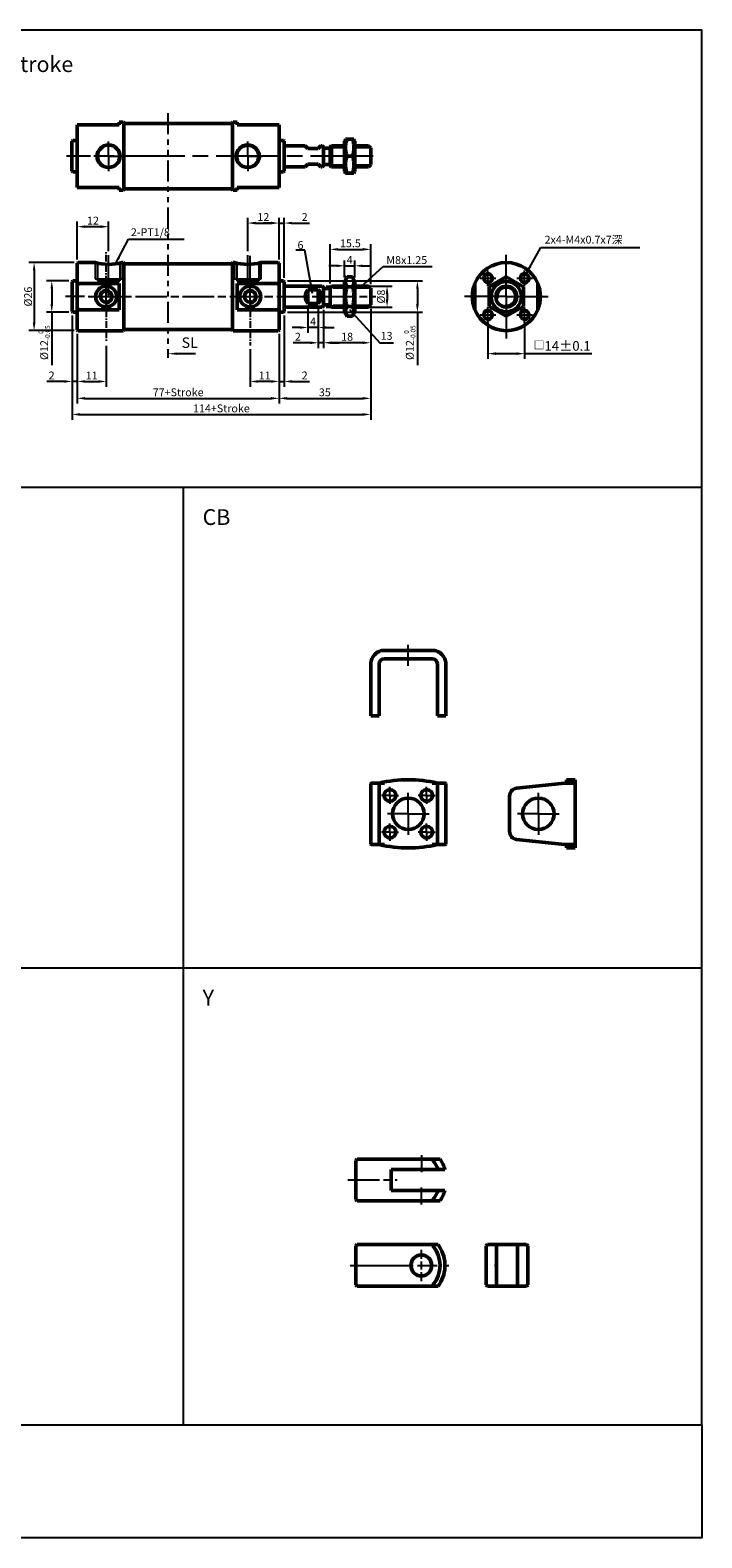
# Model space of a CAD drawing. Extents: x 125 to 719, y 1102 to 1678.
# Drawn here: x 462 to 719, y 1102 to 1678 of the extents above; entities that cross this region are included whole.
import ezdxf

# ---------------------------------------------------------------- set-up
doc = ezdxf.new("R2010")
doc.units = 0
doc.header["$LTSCALE"] = 2
for name, pattern in [('ACISOTGB', [9, 4, -1, 1, -1, 1, -1]), ('AM_ISO02W050', [7.5, 6, -1.5]), ('AM_ISO08W050', [18, 12, -1.5, 3, -1.5]), ('AM_ISO08W050x2', [9, 6, -0.75, 1.5, -0.75]), ('CENTER', [2, 1.25, -0.25, 0.25, -0.25]), ('HIDDEN', [9.525, 6.35, -3.175])]:
    doc.linetypes.add(name, pattern=pattern)
doc.layers.get('0').update_dxf_attribs({"linetype": 'CONTINUOUS'})
doc.layers.get('Defpoints').update_dxf_attribs({"linetype": 'CONTINUOUS'})
for name, color, linetype, lineweight in [('AM_0', 7, 'CONTINUOUS', 50), ('AM_4', 3, 'CONTINUOUS', 25), ('AM_5', 5, 'CONTINUOUS', 25), ('AM_7', 1, 'AM_ISO08W050', 25), ('AM_HID', 5, 'HIDDEN', 25), ('AM_VIS', 7, 'CONTINUOUS', 50)]:
    doc.layers.add(name, color=color, linetype=linetype, lineweight=lineweight)
doc.layers.add('DIM', color=5, linetype='CONTINUOUS')
doc.layers.add('LOGO', color=7, linetype='CONTINUOUS')
doc.styles.add('ACISOTS', font='isocp.shx', dxfattribs={"height": 1, "bigfont": 'chineset.shx'})
doc.styles.add('CHINESET', font='simplex.shx', dxfattribs={"bigfont": 'chineset.shx'})
doc.styles.add('DAYUS', font='simplex.shx', dxfattribs={"bigfont": 'dayus.shx'})
doc.dimstyles.get("Standard").update_dxf_attribs({"dimtxt": 3, "dimasz": 3, "dimexe": 2, "dimexo": 1.5, "dimgap": 0.8, "dimtad": 3, "dimdsep": 46, "dimtxsty": 'DAYUS', "dimcen": 0, "dimclrd": 256, "dimclre": 256, "dimclrt": 256, "dimadec": 0, "dimazin": 2, "dimtp": 0.01, "dimtm": 0.01, "dimtfac": 0.6, "dimtmove": 0, "dimatfit": 3, "dimfxl": 0, "dimtolj": 1, "dimlwd": -1, "dimlwe": -1, "dimarcsym": 0})

# ---------------------------------------------------------------- blocks, each defined once
blk = doc.blocks.new('*D26')
at = {"layer": 'Defpoints', "color": 0}
for p in [(492.35, 1602.61), (480.41, 1588.62), (492.35, 1591.72)]:
    blk.add_point(p, dxfattribs=at)
at = {"layer": 'DIM'}
for p, q in [((480.41, 1590.12), (480.41, 1604.61)), ((483.41, 1602.61), (489.35, 1602.61)), ((492.35, 1593.22), (492.35, 1604.61))]:
    blk.add_line(p, q, dxfattribs=at)
for points in [[(483.41, 1603.11), (483.41, 1602.11), (480.41, 1602.61)], [(489.35, 1603.11), (489.35, 1602.11), (492.35, 1602.61)]]:
    blk.add_solid(points, dxfattribs=at)
at = {"layer": 'DIM', "insert": (486.38, 1604.91), "char_height": 3, "attachment_point": 5, "style": 'DAYUS'}
blk.add_mtext('\\A1;12', dxfattribs=at)
blk = doc.blocks.new('*D27')
at = {"layer": 'Defpoints', "color": 0}
for p in [(557.41, 1603.98), (545.47, 1591.72), (557.41, 1588.62)]:
    blk.add_point(p, dxfattribs=at)
at = {"layer": 'DIM'}
for p, q in [((545.47, 1593.22), (545.47, 1605.98)), ((557.41, 1590.12), (557.41, 1605.98)), ((548.47, 1603.98), (554.41, 1603.98))]:
    blk.add_line(p, q, dxfattribs=at)
for points in [[(548.47, 1604.48), (548.47, 1603.48), (545.47, 1603.98)], [(554.41, 1604.48), (554.41, 1603.48), (557.41, 1603.98)]]:
    blk.add_solid(points, dxfattribs=at)
at = {"layer": 'DIM', "insert": (551.44, 1606.28), "char_height": 3, "attachment_point": 5, "style": 'DAYUS'}
blk.add_mtext('\\A1;12', dxfattribs=at)
blk = doc.blocks.new('*D28')
at = {"layer": 'Defpoints', "color": 0}
for p in [(480.41, 1563.22), (491.41, 1558.62), (491.41, 1543.53)]:
    blk.add_point(p, dxfattribs=at)
at = {"layer": 'DIM'}
for p, q in [((480.41, 1561.72), (480.41, 1541.53)), ((491.41, 1557.12), (491.41, 1541.53)), ((483.41, 1543.53), (488.41, 1543.53))]:
    blk.add_line(p, q, dxfattribs=at)
for points in [[(483.41, 1544.03), (483.41, 1543.03), (480.41, 1543.53)], [(488.41, 1544.03), (488.41, 1543.03), (491.41, 1543.53)]]:
    blk.add_solid(points, dxfattribs=at)
at = {"layer": 'DIM', "insert": (485.91, 1545.83), "char_height": 3, "attachment_point": 5, "style": 'DAYUS'}
blk.add_mtext('\\A1;11', dxfattribs=at)
blk = doc.blocks.new('*D29')
at = {"layer": 'Defpoints', "color": 0}
for p in [(557.41, 1563.22), (546.41, 1557.31), (546.41, 1543.53)]:
    blk.add_point(p, dxfattribs=at)
at = {"layer": 'DIM'}
for p, q in [((557.41, 1561.72), (557.41, 1541.53)), ((546.41, 1555.81), (546.41, 1541.53)), ((554.41, 1543.53), (549.41, 1543.53))]:
    blk.add_line(p, q, dxfattribs=at)
for points in [[(549.41, 1544.03), (549.41, 1543.03), (546.41, 1543.53)], [(554.41, 1544.03), (554.41, 1543.03), (557.41, 1543.53)]]:
    blk.add_solid(points, dxfattribs=at)
at = {"layer": 'DIM', "insert": (551.91, 1545.83), "char_height": 3, "attachment_point": 5, "style": 'DAYUS'}
blk.add_mtext('\\A1;11', dxfattribs=at)
blk = doc.blocks.new('*D30')
at = {"layer": 'Defpoints', "color": 0}
for p in [(586.41, 1587.67), (582.41, 1581.72), (586.41, 1581.72)]:
    blk.add_point(p, dxfattribs=at)
at = {"layer": 'DIM'}
for p, q in [((582.41, 1583.22), (582.41, 1589.67)), ((586.41, 1583.22), (586.41, 1589.67)), ((579.41, 1587.67), (576.41, 1587.67)), ((582.41, 1587.67), (586.41, 1587.67)), ((589.41, 1587.67), (592.41, 1587.67))]:
    blk.add_line(p, q, dxfattribs=at)
for points in [[(579.41, 1588.17), (579.41, 1587.17), (582.41, 1587.67)], [(589.41, 1588.17), (589.41, 1587.17), (586.41, 1587.67)]]:
    blk.add_solid(points, dxfattribs=at)
at = {"layer": 'DIM', "insert": (584.41, 1589.97), "char_height": 3, "attachment_point": 5, "style": 'DAYUS'}
blk.add_mtext('\\A1;4', dxfattribs=at)
blk = doc.blocks.new('*D31')
at = {"layer": 'Defpoints', "color": 0}
for p in [(559.41, 1603.99), (557.41, 1588.62), (559.41, 1581.62)]:
    blk.add_point(p, dxfattribs=at)
at = {"layer": 'DIM'}
for p, q in [((557.41, 1590.12), (557.41, 1605.99)), ((559.41, 1583.12), (559.41, 1605.99)), ((554.41, 1603.99), (551.41, 1603.99)), ((557.41, 1603.99), (559.41, 1603.99)), ((562.41, 1603.99), (569.01, 1603.99))]:
    blk.add_line(p, q, dxfattribs=at)
for points in [[(554.41, 1604.49), (554.41, 1603.49), (557.41, 1603.99)], [(562.41, 1604.49), (562.41, 1603.49), (559.41, 1603.99)]]:
    blk.add_solid(points, dxfattribs=at)
at = {"layer": 'DIM', "insert": (567.21, 1606.29), "char_height": 3, "attachment_point": 5, "style": 'DAYUS'}
blk.add_mtext('\\A1;2', dxfattribs=at)
blk = doc.blocks.new('*D32')
at = {"layer": 'Defpoints', "color": 0}
for p in [(592.41, 1593.95), (576.91, 1579.42), (592.41, 1579.12)]:
    blk.add_point(p, dxfattribs=at)
at = {"layer": 'DIM'}
for p, q in [((576.91, 1580.92), (576.91, 1595.95)), ((579.91, 1593.95), (589.41, 1593.95)), ((592.41, 1580.62), (592.41, 1595.95))]:
    blk.add_line(p, q, dxfattribs=at)
for points in [[(579.91, 1594.45), (579.91, 1593.45), (576.91, 1593.95)], [(589.41, 1594.45), (589.41, 1593.45), (592.41, 1593.95)]]:
    blk.add_solid(points, dxfattribs=at)
at = {"layer": 'DIM', "insert": (584.66, 1596.25), "char_height": 3, "attachment_point": 5, "style": 'DAYUS'}
blk.add_mtext('\\A1;15.5', dxfattribs=at)
blk = doc.blocks.new('*D33')
at = {"layer": 'Defpoints', "color": 0}
for p in [(574.41, 1572.42), (592.41, 1572.72), (574.41, 1558.3)]:
    blk.add_point(p, dxfattribs=at)
at = {"layer": 'DIM'}
for p, q in [((574.41, 1570.92), (574.41, 1556.3)), ((592.41, 1571.22), (592.41, 1556.3)), ((589.41, 1558.3), (577.41, 1558.3))]:
    blk.add_line(p, q, dxfattribs=at)
for points in [[(577.41, 1558.8), (577.41, 1557.8), (574.41, 1558.3)], [(589.41, 1558.8), (589.41, 1557.8), (592.41, 1558.3)]]:
    blk.add_solid(points, dxfattribs=at)
at = {"layer": 'DIM', "insert": (583.41, 1560.6), "char_height": 3, "attachment_point": 5, "style": 'DAYUS'}
blk.add_mtext('\\A1;18', dxfattribs=at)
blk = doc.blocks.new('*D34')
at = {"layer": 'Defpoints', "color": 0}
for p in [(568.41, 1573.27), (572.41, 1573.27), (568.41, 1564.11)]:
    blk.add_point(p, dxfattribs=at)
at = {"layer": 'DIM'}
for p, q in [((568.41, 1571.77), (568.41, 1562.11)), ((572.41, 1571.77), (572.41, 1562.11)), ((565.41, 1564.11), (562.41, 1564.11)), ((572.41, 1564.11), (568.41, 1564.11)), ((575.41, 1564.11), (578.41, 1564.11))]:
    blk.add_line(p, q, dxfattribs=at)
for points in [[(565.41, 1564.61), (565.41, 1563.61), (568.41, 1564.11)], [(575.41, 1564.61), (575.41, 1563.61), (572.41, 1564.11)]]:
    blk.add_solid(points, dxfattribs=at)
at = {"layer": 'DIM', "insert": (570.41, 1566.41), "char_height": 3, "attachment_point": 5, "style": 'DAYUS'}
blk.add_mtext('\\A1;4', dxfattribs=at)
blk = doc.blocks.new('*D35')
at = {"layer": 'Defpoints', "color": 0}
for p in [(572.41, 1573.27), (574.41, 1572.42), (572.41, 1558.3)]:
    blk.add_point(p, dxfattribs=at)
at = {"layer": 'DIM'}
for p, q in [((572.41, 1571.77), (572.41, 1556.3)), ((574.41, 1570.92), (574.41, 1556.3)), ((569.41, 1558.3), (562.81, 1558.3)), ((574.41, 1558.3), (572.41, 1558.3)), ((577.41, 1558.3), (580.41, 1558.3))]:
    blk.add_line(p, q, dxfattribs=at)
for points in [[(569.41, 1558.8), (569.41, 1557.8), (572.41, 1558.3)], [(577.41, 1558.8), (577.41, 1557.8), (574.41, 1558.3)]]:
    blk.add_solid(points, dxfattribs=at)
at = {"layer": 'DIM', "insert": (564.61, 1560.6), "char_height": 3, "attachment_point": 5, "style": 'DAYUS'}
blk.add_mtext('\\A1;2', dxfattribs=at)
blk = doc.blocks.new('*D36')
at = {"layer": 'Defpoints', "color": 0}
for p in [(592.41, 1572.72), (557.41, 1563.22), (592.41, 1537.09)]:
    blk.add_point(p, dxfattribs=at)
at = {"layer": 'DIM'}
for p, q in [((592.41, 1571.22), (592.41, 1535.09)), ((557.41, 1561.72), (557.41, 1535.09)), ((560.41, 1537.09), (589.41, 1537.09))]:
    blk.add_line(p, q, dxfattribs=at)
for points in [[(560.41, 1537.59), (560.41, 1536.59), (557.41, 1537.09)], [(589.41, 1537.59), (589.41, 1536.59), (592.41, 1537.09)]]:
    blk.add_solid(points, dxfattribs=at)
at = {"layer": 'DIM', "insert": (574.91, 1539.39), "char_height": 3, "attachment_point": 5, "style": 'DAYUS'}
blk.add_mtext('\\A1;35', dxfattribs=at)
blk = doc.blocks.new('*D37')
at = {"layer": 'Defpoints', "color": 0}
for p in [(480.41, 1563.22), (557.41, 1563.22), (557.41, 1537.09)]:
    blk.add_point(p, dxfattribs=at)
at = {"layer": 'DIM'}
for p, q in [((480.41, 1561.72), (480.41, 1535.09)), ((557.41, 1561.72), (557.41, 1535.09)), ((483.41, 1537.09), (554.41, 1537.09))]:
    blk.add_line(p, q, dxfattribs=at)
for points in [[(483.41, 1537.59), (483.41, 1536.59), (480.41, 1537.09)], [(554.41, 1537.59), (554.41, 1536.59), (557.41, 1537.09)]]:
    blk.add_solid(points, dxfattribs=at)
at = {"layer": 'DIM', "insert": (518.91, 1539.39), "char_height": 3, "attachment_point": 5, "style": 'DAYUS'}
blk.add_mtext('\\A1;77+Stroke', dxfattribs=at)
blk = doc.blocks.new('*D38')
at = {"layer": 'Defpoints', "color": 0}
for p in [(573.91, 1579.92), (573.91, 1571.92), (598.66, 1571.92)]:
    blk.add_point(p, dxfattribs=at)
at = {"layer": 'DIM'}
for p, q in [((575.41, 1579.92), (600.66, 1579.92)), ((598.66, 1576.92), (598.66, 1574.92)), ((575.41, 1571.92), (600.66, 1571.92))]:
    blk.add_line(p, q, dxfattribs=at)
for points in [[(598.16, 1576.92), (599.16, 1576.92), (598.66, 1579.92)], [(598.16, 1574.92), (599.16, 1574.92), (598.66, 1571.92)]]:
    blk.add_solid(points, dxfattribs=at)
at = {"layer": 'DIM', "insert": (596.36, 1575.92), "char_height": 3, "attachment_point": 5, "rotation": 90, "style": 'DAYUS'}
blk.add_mtext('\\A1;%%c8', dxfattribs=at)
blk = doc.blocks.new('*D39')
at = {"layer": 'Defpoints', "color": 0}
for p in [(559.11, 1581.92), (559.11, 1569.92), (610.24, 1569.92)]:
    blk.add_point(p, dxfattribs=at)
at = {"layer": 'DIM'}
for p, q in [((560.61, 1581.92), (612.24, 1581.92)), ((610.24, 1578.92), (610.24, 1572.92)), ((560.61, 1569.92), (612.24, 1569.92)), ((610.24, 1569.92), (610.24, 1549.74))]:
    blk.add_line(p, q, dxfattribs=at)
for points in [[(609.74, 1578.92), (610.74, 1578.92), (610.24, 1581.92)], [(609.74, 1572.92), (610.74, 1572.92), (610.24, 1569.92)]]:
    blk.add_solid(points, dxfattribs=at)
at = {"layer": 'DIM', "insert": (607.34, 1558.33), "char_height": 3, "attachment_point": 5, "rotation": 90, "style": 'DAYUS'}
blk.add_mtext('\\A1;%%c12{\\H1.800000;\\S 0^ -0.05;}', dxfattribs=at)
blk = doc.blocks.new('*D40')
at = {"layer": 'Defpoints', "color": 0}
for p in [(637.19, 1567.52), (651.19, 1567.52), (651.19, 1554.15)]:
    blk.add_point(p, dxfattribs=at)
at = {"layer": 'DIM'}
for p, q in [((637.19, 1566.02), (637.19, 1552.15)), ((651.19, 1566.02), (651.19, 1552.15)), ((640.19, 1554.15), (648.19, 1554.15)), ((651.19, 1554.15), (676.86, 1554.15))]:
    blk.add_line(p, q, dxfattribs=at)
for points in [[(640.19, 1554.65), (640.19, 1553.65), (637.19, 1554.15)], [(648.19, 1554.65), (648.19, 1553.65), (651.19, 1554.15)]]:
    blk.add_solid(points, dxfattribs=at)
at = {"layer": 'DIM', "insert": (665.52, 1557.09), "char_height": 3, "attachment_point": 5, "style": 'DAYUS'}
blk.add_mtext('\\A1;{\\f標楷體|b0|i0|c136|p64;□\\Fsimplex.shx,dayus.shx;\\H1.231x;14%%p0.1}', dxfattribs=at)
blk = doc.blocks.new('*D41')
at = {"layer": 'Defpoints', "color": 0}
for p in [(478.71, 1581.92), (470.67, 1569.92), (478.71, 1569.92)]:
    blk.add_point(p, dxfattribs=at)
at = {"layer": 'DIM'}
for p, q in [((477.21, 1581.92), (468.67, 1581.92)), ((470.67, 1578.92), (470.67, 1572.92)), ((477.21, 1569.92), (468.67, 1569.92)), ((470.67, 1569.92), (470.67, 1549.74))]:
    blk.add_line(p, q, dxfattribs=at)
for points in [[(470.17, 1578.92), (471.17, 1578.92), (470.67, 1581.92)], [(470.17, 1572.92), (471.17, 1572.92), (470.67, 1569.92)]]:
    blk.add_solid(points, dxfattribs=at)
at = {"layer": 'DIM', "insert": (467.77, 1558.33), "char_height": 3, "attachment_point": 5, "rotation": 90, "style": 'DAYUS'}
blk.add_mtext('\\A1;%%c12{\\H1.800000;\\S 0^ -0.05;}', dxfattribs=at)
blk = doc.blocks.new('*D42')
at = {"layer": 'Defpoints', "color": 0}
for p in [(480.71, 1588.92), (463.93, 1562.92), (480.71, 1562.92)]:
    blk.add_point(p, dxfattribs=at)
at = {"layer": 'DIM'}
for p, q in [((479.21, 1588.92), (461.93, 1588.92)), ((463.93, 1585.92), (463.93, 1565.92)), ((479.21, 1562.92), (461.93, 1562.92))]:
    blk.add_line(p, q, dxfattribs=at)
for points in [[(463.43, 1585.92), (464.43, 1585.92), (463.93, 1588.92)], [(463.43, 1565.92), (464.43, 1565.92), (463.93, 1562.92)]]:
    blk.add_solid(points, dxfattribs=at)
at = {"layer": 'DIM', "insert": (461.63, 1575.92), "char_height": 3, "attachment_point": 5, "rotation": 90, "style": 'DAYUS'}
blk.add_mtext('\\A1;%%c26', dxfattribs=at)
blk = doc.blocks.new('*D43')
at = {"layer": 'Defpoints', "color": 0}
for p in [(478.41, 1570.22), (480.41, 1563.22), (478.41, 1543.53)]:
    blk.add_point(p, dxfattribs=at)
at = {"layer": 'DIM'}
for p, q in [((478.41, 1568.72), (478.41, 1541.53)), ((480.41, 1561.72), (480.41, 1541.53)), ((475.41, 1543.53), (468.81, 1543.53)), ((480.41, 1543.53), (478.41, 1543.53)), ((483.41, 1543.53), (486.41, 1543.53))]:
    blk.add_line(p, q, dxfattribs=at)
for points in [[(475.41, 1544.03), (475.41, 1543.03), (478.41, 1543.53)], [(483.41, 1544.03), (483.41, 1543.03), (480.41, 1543.53)]]:
    blk.add_solid(points, dxfattribs=at)
at = {"layer": 'DIM', "insert": (470.61, 1545.83), "char_height": 3, "attachment_point": 5, "style": 'DAYUS'}
blk.add_mtext('\\A1;2', dxfattribs=at)
blk = doc.blocks.new('*D44')
at = {"layer": 'Defpoints', "color": 0}
for p in [(559.41, 1570.22), (557.41, 1563.22), (559.41, 1543.53)]:
    blk.add_point(p, dxfattribs=at)
at = {"layer": 'DIM'}
for p, q in [((559.41, 1568.72), (559.41, 1541.53)), ((557.41, 1561.72), (557.41, 1541.53)), ((554.41, 1543.53), (551.41, 1543.53)), ((557.41, 1543.53), (559.41, 1543.53)), ((562.41, 1543.53), (569.01, 1543.53))]:
    blk.add_line(p, q, dxfattribs=at)
for points in [[(554.41, 1544.03), (554.41, 1543.03), (557.41, 1543.53)], [(562.41, 1544.03), (562.41, 1543.03), (559.41, 1543.53)]]:
    blk.add_solid(points, dxfattribs=at)
at = {"layer": 'DIM', "insert": (567.21, 1545.83), "char_height": 3, "attachment_point": 5, "style": 'DAYUS'}
blk.add_mtext('\\A1;2', dxfattribs=at)
blk = doc.blocks.new('*D45')
at = {"layer": 'Defpoints', "color": 0}
for p in [(592.41, 1572.72), (478.41, 1570.22), (592.41, 1530.95)]:
    blk.add_point(p, dxfattribs=at)
at = {"layer": 'DIM'}
for p, q in [((592.41, 1571.22), (592.41, 1528.95)), ((478.41, 1568.72), (478.41, 1528.95)), ((481.41, 1530.95), (589.41, 1530.95))]:
    blk.add_line(p, q, dxfattribs=at)
for points in [[(481.41, 1531.45), (481.41, 1530.45), (478.41, 1530.95)], [(589.41, 1531.45), (589.41, 1530.45), (592.41, 1530.95)]]:
    blk.add_solid(points, dxfattribs=at)
at = {"layer": 'DIM', "insert": (535.41, 1533.25), "char_height": 3, "attachment_point": 5, "style": 'DAYUS'}
blk.add_mtext('\\A1;114+Stroke', dxfattribs=at)

msp = doc.modelspace()

# ---------------------------------------------------------------- linework, layer by layer
for centre in [(492.352, 1629.493), (545.472, 1629.493)]:
    msp.add_circle(centre, 4.668)
at = {"layer": 'AM_0'}
for centre in [(637.186, 1582.915), (651.186, 1582.915), (637.186, 1568.915), (651.186, 1568.915)]:
    msp.add_circle(centre, 1.621, dxfattribs=at)
at = {"layer": 'AM_4'}
for p, q in [((577.412, 1632.803), (582.412, 1632.803)), ((586.412, 1632.803), (592.302, 1632.803)), ((577.412, 1626.184), (582.412, 1626.184)), ((586.412, 1626.184), (592.302, 1626.184)), ((577.412, 1579.901), (578.088, 1579.225)), ((578.088, 1579.225), (582.412, 1579.225)), ((586.412, 1579.225), (591.612, 1579.225)), ((577.412, 1571.929), (578.088, 1572.606)), ((578.088, 1572.606), (582.412, 1572.606)), ((586.412, 1572.606), (591.612, 1572.606))]:
    msp.add_line(p, q, dxfattribs=at)
at = {"layer": 'AM_4', "linetype": 'AM_ISO02W050'}
for p, q in [((487.202, 1588.165), (487.202, 1582.665)), ((497.502, 1588.165), (497.502, 1582.665)), ((540.372, 1588.115), (540.372, 1582.715)), ((487.202, 1582.665), (497.502, 1582.665)), ((540.372, 1582.715), (550.572, 1582.715))]:
    msp.add_line(p, q, dxfattribs=at)
at = {"layer": 'AM_4'}
for centre, radius, end in [((637.186, 1582.915), 2, 170), ((651.186, 1582.915), 2, 170), ((491.412, 1575.915), 2.62, 190), ((546.412, 1575.915), 2.62, 190), ((644.186, 1575.915), 3.323, 190), ((637.186, 1568.915), 2, 170), ((651.186, 1568.915), 2, 170)]:
    msp.add_arc(centre, radius, 260, end, dxfattribs=at)
at = {"layer": 'AM_5', "color": 5}
for p, q in [((522.003, 1554.134), (518.412, 1554.134)), ((525.54, 1554.134), (522.003, 1554.134))]:
    msp.add_line(p, q, dxfattribs=at)
at = {"layer": 'AM_5', "color": 5, "lineweight": 35}
msp.add_trace([(518.412, 1554.595), (518.412, 1553.673), (514.912, 1554.134)], dxfattribs=at)
at = {"layer": 'AM_7', "color": 2, "linetype": 'ACISOTGB'}
msp.add_line((514.912, 1645.898), (514.912, 1552.507), dxfattribs=at)
at = {"layer": 'AM_7'}
for p, q in [((492.352, 1629.493), (492.352, 1635.161)), ((545.472, 1629.493), (545.472, 1635.161)), ((593.412, 1629.493), (476.321, 1629.493)), ((492.352, 1629.493), (486.684, 1629.493)), ((492.352, 1629.493), (492.352, 1623.825)), ((492.352, 1629.493), (498.019, 1629.493)), ((545.472, 1629.493), (539.804, 1629.493)), ((545.472, 1629.493), (545.472, 1623.825)), ((545.472, 1629.493), (551.139, 1629.493)), ((492.352, 1575.713), (492.352, 1591.715)), ((545.472, 1579.115), (545.472, 1591.715)), ((546.412, 1574.515), (546.412, 1591.51)), ((644.186, 1575.915), (644.186, 1591.915)), ((491.412, 1574.515), (491.412, 1577.315)), ((483.212, 1575.915), (475.912, 1575.915)), ((484.612, 1575.915), (486.012, 1575.915)), ((490.012, 1575.915), (492.812, 1575.915)), ((496.812, 1575.915), (498.212, 1575.915)), ((539.612, 1575.915), (541.012, 1575.915)), ((545.012, 1575.915), (547.812, 1575.915)), ((551.812, 1575.915), (553.212, 1575.915)), ((644.186, 1575.915), (628.186, 1575.915)), ((644.186, 1575.915), (660.186, 1575.915)), ((644.186, 1575.915), (644.186, 1559.915)), ((611.749, 1248.201), (611.749, 1241.71)), ((611.749, 1229.395), (611.749, 1235.886)), ((611.749, 1208.656), (611.749, 1212.156)), ((584.578, 1206.156), (622.256, 1206.156)), ((610.249, 1206.156), (613.249, 1206.156)), ((611.749, 1204.656), (611.749, 1207.656)), ((611.749, 1200.156), (611.749, 1203.656)), ((614.249, 1206.156), (617.749, 1206.156))]:
    msp.add_line(p, q, dxfattribs=at)
at = {"layer": 'AM_7', "linetype": 'AM_ISO08W050x2'}
for p, q in [((634.186, 1582.915), (640.186, 1582.915)), ((637.186, 1579.915), (637.186, 1585.915)), ((648.186, 1582.915), (654.186, 1582.915)), ((651.186, 1579.915), (651.186, 1585.915)), ((484.609, 1575.915), (594.412, 1575.915)), ((637.186, 1565.915), (637.186, 1571.915)), ((651.186, 1565.915), (651.186, 1571.915)), ((634.186, 1568.915), (640.186, 1568.915)), ((648.186, 1568.915), (654.186, 1568.915)), ((606.777, 1434.984), (606.777, 1442.984)), ((599.777, 1385.526), (599.777, 1388.776)), ((613.777, 1385.526), (613.777, 1388.776)), ((599.777, 1385.526), (596.527, 1385.526)), ((599.777, 1385.526), (603.027, 1385.526)), ((599.777, 1385.526), (599.777, 1382.276)), ((606.777, 1378.526), (606.777, 1386.526)), ((613.777, 1385.526), (610.527, 1385.526)), ((613.777, 1385.526), (617.027, 1385.526)), ((613.777, 1385.526), (613.777, 1382.276)), ((656.415, 1378.526), (656.415, 1386.526)), ((606.777, 1378.526), (598.777, 1378.526)), ((606.777, 1378.526), (614.777, 1378.526)), ((606.777, 1378.526), (606.777, 1370.526)), ((656.415, 1378.526), (648.415, 1378.526)), ((656.415, 1378.526), (664.415, 1378.526)), ((656.415, 1378.526), (656.415, 1370.526)), ((599.777, 1371.526), (596.527, 1371.526)), ((599.777, 1371.526), (599.777, 1374.776)), ((599.777, 1371.526), (603.027, 1371.526)), ((599.777, 1371.526), (599.777, 1368.276)), ((613.777, 1371.526), (610.527, 1371.526)), ((613.777, 1371.526), (613.777, 1374.776)), ((613.777, 1371.526), (617.027, 1371.526)), ((613.777, 1371.526), (613.777, 1368.276)), ((583.749, 1238.798), (602.54, 1238.798))]:
    msp.add_line(p, q, dxfattribs=at)
at = {"layer": 'AM_HID'}
for p, q in [((488.102, 1588.165), (487.352, 1588.915)), ((496.602, 1588.165), (488.102, 1588.165)), ((488.102, 1588.165), (488.102, 1581.915)), ((496.602, 1588.165), (497.352, 1588.915)), ((496.602, 1588.165), (496.602, 1581.915)), ((541.272, 1588.115), (540.472, 1588.915)), ((541.272, 1588.115), (541.272, 1581.915)), ((549.672, 1588.115), (541.272, 1588.115)), ((549.672, 1588.115), (550.472, 1588.915)), ((549.672, 1588.115), (549.672, 1581.915)), ((488.102, 1581.915), (496.602, 1581.915)), ((541.272, 1581.915), (549.672, 1581.915))]:
    msp.add_line(p, q, dxfattribs=at)
at = {"layer": 'AM_VIS'}
for p, q in [((480.712, 1641.493), (480.412, 1641.493)), ((480.412, 1617.493), (480.412, 1641.493)), ((496.412, 1641.493), (480.712, 1641.493)), ((496.412, 1642.493), (497.912, 1642.493)), ((496.412, 1641.493), (496.412, 1642.493)), ((498.212, 1642.193), (497.912, 1642.493)), ((498.212, 1642.193), (498.212, 1616.793)), ((498.212, 1641.693), (498.512, 1641.993)), ((539.312, 1641.993), (498.512, 1641.993)), ((539.612, 1641.693), (539.312, 1641.993)), ((539.612, 1642.193), (539.912, 1642.493)), ((539.612, 1616.793), (539.612, 1642.193)), ((541.412, 1642.493), (539.912, 1642.493)), ((541.412, 1642.493), (541.412, 1641.493)), ((557.112, 1641.493), (541.412, 1641.493)), ((557.412, 1641.493), (557.112, 1641.493)), ((557.412, 1641.493), (557.412, 1617.493)), ((478.382, 1635.193), (478.682, 1635.493)), ((478.382, 1623.793), (478.382, 1635.193)), ((480.412, 1635.493), (478.682, 1635.493)), ((559.142, 1635.493), (557.412, 1635.493)), ((559.442, 1635.193), (559.142, 1635.493)), ((559.442, 1635.193), (559.442, 1623.793)), ((582.412, 1635.293), (582.817, 1635.995)), ((582.412, 1623.693), (582.412, 1635.293)), ((583.397, 1635.995), (582.817, 1635.995)), ((585.426, 1635.995), (583.397, 1635.995)), ((586.006, 1635.995), (585.426, 1635.995)), ((586.412, 1635.293), (586.006, 1635.995)), ((586.412, 1623.693), (586.412, 1635.293)), ((567.412, 1633.493), (559.442, 1633.493)), ((567.412, 1633.493), (568.412, 1632.493)), ((572.412, 1632.493), (568.412, 1632.493)), ((572.412, 1632.493), (573.412, 1633.493)), ((573.912, 1633.493), (573.412, 1633.493)), ((574.412, 1632.993), (573.912, 1633.493)), ((574.412, 1632.993), (574.412, 1625.993)), ((574.412, 1632.593), (576.912, 1632.593)), ((576.912, 1632.993), (577.412, 1633.493)), ((576.912, 1625.993), (576.912, 1632.993)), ((582.412, 1633.493), (577.412, 1633.493)), ((577.412, 1633.493), (577.412, 1625.493)), ((585.426, 1629.493), (583.397, 1629.493)), ((591.612, 1633.493), (586.412, 1633.493)), ((592.412, 1632.693), (591.612, 1633.493)), ((592.412, 1632.693), (592.412, 1626.293)), ((478.382, 1623.793), (478.682, 1623.493)), ((480.412, 1623.493), (478.682, 1623.493)), ((559.142, 1623.493), (557.412, 1623.493)), ((559.442, 1623.793), (559.142, 1623.493)), ((567.412, 1625.493), (559.442, 1625.493)), ((568.412, 1626.493), (567.412, 1625.493)), ((568.412, 1626.493), (572.412, 1626.493)), ((573.412, 1625.493), (572.412, 1626.493)), ((573.912, 1625.493), (573.412, 1625.493)), ((574.412, 1625.993), (573.912, 1625.493)), ((574.412, 1626.393), (576.912, 1626.393)), ((576.912, 1625.993), (577.412, 1625.493)), ((582.412, 1625.493), (577.412, 1625.493)), ((582.412, 1623.693), (582.817, 1622.992)), ((583.397, 1622.992), (582.817, 1622.992)), ((585.426, 1622.992), (583.397, 1622.992)), ((586.006, 1622.992), (585.426, 1622.992)), ((586.412, 1623.693), (586.006, 1622.992)), ((591.612, 1625.493), (586.412, 1625.493)), ((592.412, 1626.293), (591.612, 1625.493)), ((480.712, 1617.493), (480.412, 1617.493)), ((480.712, 1617.493), (496.412, 1617.493)), ((496.412, 1616.493), (496.412, 1617.493)), ((498.212, 1617.293), (498.512, 1616.993)), ((539.312, 1616.993), (498.512, 1616.993)), ((539.612, 1617.293), (539.312, 1616.993)), ((541.412, 1617.493), (557.112, 1617.493)), ((541.412, 1617.493), (541.412, 1616.493)), ((557.412, 1617.493), (557.112, 1617.493)), ((496.412, 1616.493), (497.912, 1616.493)), ((498.212, 1616.793), (497.912, 1616.493)), ((539.612, 1616.793), (539.912, 1616.493)), ((541.412, 1616.493), (539.912, 1616.493)), ((480.412, 1588.615), (480.712, 1588.915)), ((480.412, 1580.073), (480.412, 1588.615)), ((480.712, 1588.915), (483.412, 1588.915)), ((485.412, 1588.915), (487.352, 1588.915)), ((497.352, 1588.915), (497.912, 1588.915)), ((498.212, 1588.615), (497.912, 1588.915)), ((498.212, 1588.615), (498.212, 1575.915)), ((498.212, 1588.115), (498.512, 1588.415)), ((539.312, 1588.415), (498.512, 1588.415)), ((539.612, 1588.115), (539.312, 1588.415)), ((539.612, 1588.615), (539.912, 1588.915)), ((539.612, 1575.915), (539.612, 1588.615)), ((540.472, 1588.915), (539.912, 1588.915)), ((552.412, 1588.915), (550.472, 1588.915)), ((557.112, 1588.915), (554.412, 1588.915)), ((557.412, 1588.615), (557.112, 1588.915)), ((557.412, 1588.615), (557.412, 1580.073)), ((582.412, 1581.715), (583.397, 1583.423)), ((585.426, 1583.423), (583.397, 1583.423)), ((586.412, 1581.715), (585.426, 1583.423)), ((637.685, 1579.669), (644.186, 1583.423)), ((644.186, 1583.423), (650.688, 1579.669)), ((478.412, 1581.615), (478.712, 1581.915)), ((478.412, 1575.915), (478.412, 1581.615)), ((480.412, 1581.915), (478.712, 1581.915)), ((480.412, 1571.757), (480.412, 1580.073)), ((480.712, 1580.915), (496.412, 1580.915)), ((496.412, 1570.915), (496.412, 1580.915)), ((541.412, 1580.915), (557.112, 1580.915)), ((541.412, 1580.915), (541.412, 1570.915)), ((559.112, 1581.915), (557.412, 1581.915)), ((557.412, 1580.073), (557.412, 1571.757)), ((559.412, 1581.615), (559.112, 1581.915)), ((559.412, 1581.615), (559.412, 1575.915)), ((573.912, 1579.915), (559.412, 1579.915)), ((568.412, 1578.561), (572.412, 1578.561)), ((568.412, 1578.561), (568.412, 1573.269)), ((572.412, 1578.561), (572.412, 1573.269)), ((574.412, 1579.415), (573.912, 1579.915)), ((574.412, 1579.415), (574.412, 1572.415)), ((574.412, 1579.015), (576.912, 1579.015)), ((576.912, 1579.415), (577.412, 1579.915)), ((576.912, 1572.415), (576.912, 1579.415)), ((582.412, 1579.915), (577.412, 1579.915)), ((582.412, 1570.115), (582.412, 1581.715)), ((585.426, 1579.669), (583.397, 1579.669)), ((586.412, 1570.115), (586.412, 1581.715)), ((591.612, 1579.915), (586.412, 1579.915)), ((592.412, 1579.115), (591.612, 1579.915)), ((592.412, 1579.115), (592.412, 1572.715)), ((632.186, 1580.915), (632.186, 1580.073)), ((632.186, 1580.073), (632.186, 1571.757)), ((637.685, 1579.669), (637.685, 1572.161)), ((650.688, 1579.669), (650.688, 1572.161)), ((656.186, 1580.915), (656.186, 1580.073)), ((656.186, 1571.757), (656.186, 1580.073)), ((478.412, 1570.215), (478.412, 1575.915)), ((480.412, 1563.215), (480.412, 1571.757)), ((496.412, 1570.915), (480.712, 1570.915)), ((498.212, 1575.915), (498.212, 1563.215)), ((539.612, 1563.215), (539.612, 1575.915)), ((557.112, 1570.915), (541.412, 1570.915)), ((557.412, 1571.757), (557.412, 1563.215)), ((559.412, 1575.915), (559.412, 1570.215)), ((573.912, 1571.915), (559.412, 1571.915)), ((572.412, 1573.269), (568.412, 1573.269)), ((574.412, 1572.415), (573.912, 1571.915)), ((574.412, 1572.815), (576.912, 1572.815)), ((576.912, 1572.415), (577.412, 1571.915)), ((582.412, 1571.915), (577.412, 1571.915)), ((585.426, 1572.161), (583.397, 1572.161)), ((591.612, 1571.915), (586.412, 1571.915)), ((592.412, 1572.715), (591.612, 1571.915)), ((632.186, 1571.757), (632.186, 1570.915)), ((637.685, 1572.161), (644.186, 1568.408)), ((644.186, 1568.408), (650.688, 1572.161)), ((656.186, 1571.757), (656.186, 1570.915)), ((478.412, 1570.215), (478.712, 1569.915)), ((480.412, 1569.915), (478.712, 1569.915)), ((559.112, 1569.915), (557.412, 1569.915)), ((559.412, 1570.215), (559.112, 1569.915)), ((582.412, 1570.115), (583.397, 1568.408)), ((585.426, 1568.408), (583.397, 1568.408)), ((586.412, 1570.115), (585.426, 1568.408)), ((480.412, 1563.215), (480.712, 1562.915)), ((480.712, 1562.915), (497.912, 1562.915)), ((498.212, 1563.215), (497.912, 1562.915)), ((498.212, 1563.715), (498.512, 1563.415)), ((539.312, 1563.415), (498.512, 1563.415)), ((539.612, 1563.715), (539.312, 1563.415)), ((539.612, 1563.215), (539.912, 1562.915)), ((557.112, 1562.915), (539.912, 1562.915)), ((557.412, 1563.215), (557.112, 1562.915)), ((615.877, 1440.914), (597.677, 1440.914)), ((592.477, 1418.6), (592.477, 1435.714)), ((595.677, 1435.714), (595.677, 1418.6)), ((597.677, 1437.714), (615.877, 1437.714)), ((617.877, 1418.6), (617.877, 1435.714)), ((621.077, 1435.714), (621.077, 1418.6)), ((592.477, 1415.914), (592.477, 1418.6)), ((592.477, 1415.914), (595.677, 1415.914)), ((595.677, 1418.6), (595.677, 1415.914)), ((617.877, 1415.914), (617.877, 1418.6)), ((617.877, 1415.914), (621.077, 1415.914)), ((621.077, 1418.6), (621.077, 1415.914)), ((592.477, 1388.27), (592.477, 1390.069)), ((592.477, 1385.286), (592.477, 1388.27)), ((592.877, 1390.279), (595.677, 1390.279)), ((595.677, 1390.279), (597.677, 1390.279)), ((595.677, 1390.069), (595.677, 1388.27)), ((595.677, 1388.27), (595.677, 1385.286)), ((615.877, 1390.279), (617.877, 1390.279)), ((617.877, 1390.279), (620.677, 1390.279)), ((617.877, 1388.27), (617.877, 1390.069)), ((617.877, 1385.286), (617.877, 1388.27)), ((621.077, 1390.069), (621.077, 1388.27)), ((621.077, 1388.27), (621.077, 1385.286)), ((648.102, 1388.27), (665.215, 1390.069)), ((667.215, 1390.279), (665.215, 1390.069)), ((670.415, 1391.526), (667.215, 1391.526)), ((667.215, 1390.279), (667.215, 1391.526)), ((670.015, 1390.279), (667.215, 1390.279)), ((670.415, 1391.526), (670.415, 1390.691)), ((670.415, 1390.691), (670.415, 1386.334)), ((592.477, 1371.767), (592.477, 1385.286)), ((595.677, 1385.286), (595.677, 1371.767)), ((617.877, 1371.767), (617.877, 1385.286)), ((621.077, 1385.286), (621.077, 1371.767)), ((645.415, 1371.767), (645.415, 1385.286)), ((670.415, 1384.719), (670.415, 1386.334)), ((670.415, 1384.719), (670.415, 1372.334)), ((592.477, 1368.783), (592.477, 1371.767)), ((595.677, 1371.767), (595.677, 1368.783)), ((617.877, 1368.783), (617.877, 1371.767)), ((621.077, 1371.767), (621.077, 1368.783)), ((670.415, 1370.719), (670.415, 1372.334)), ((670.415, 1370.719), (670.415, 1366.362)), ((592.477, 1366.984), (592.477, 1368.783)), ((595.677, 1366.774), (592.877, 1366.774)), ((595.677, 1368.783), (595.677, 1366.984)), ((597.677, 1366.774), (595.677, 1366.774)), ((617.877, 1366.774), (615.877, 1366.774)), ((617.877, 1366.984), (617.877, 1368.783)), ((620.677, 1366.774), (617.877, 1366.774)), ((621.077, 1368.783), (621.077, 1366.984)), ((665.215, 1366.984), (648.102, 1368.783)), ((665.215, 1366.984), (667.215, 1366.774)), ((667.215, 1365.526), (667.215, 1366.774)), ((667.215, 1366.774), (670.015, 1366.774)), ((670.415, 1365.526), (667.215, 1365.526)), ((670.415, 1366.362), (670.415, 1365.526)), ((587.249, 1246.738), (586.749, 1246.238)), ((586.749, 1246.238), (586.749, 1231.358)), ((616.158, 1246.738), (587.249, 1246.738)), ((618.88, 1246.738), (616.158, 1246.738)), ((600.249, 1242.798), (618.164, 1242.798)), ((600.249, 1234.798), (600.249, 1242.798)), ((618.164, 1242.798), (620.749, 1242.798)), ((620.749, 1242.798), (620.749, 1242.853)), ((618.164, 1234.798), (600.249, 1234.798)), ((620.749, 1234.798), (618.164, 1234.798)), ((620.749, 1234.744), (620.749, 1234.798)), ((586.749, 1231.358), (587.249, 1230.858)), ((587.249, 1230.858), (616.158, 1230.858)), ((616.158, 1230.858), (618.88, 1230.858)), ((586.749, 1213.596), (587.249, 1214.096)), ((586.749, 1213.596), (586.749, 1198.716)), ((616.158, 1214.096), (587.249, 1214.096)), ((618.164, 1214.096), (616.158, 1214.096)), ((636.974, 1214.096), (636.474, 1213.596)), ((636.474, 1213.596), (636.474, 1198.716)), ((640.414, 1214.096), (636.974, 1214.096)), ((640.414, 1214.096), (648.414, 1214.096)), ((640.414, 1206.819), (640.414, 1214.096)), ((648.414, 1214.096), (648.414, 1206.819)), ((651.854, 1214.096), (648.414, 1214.096)), ((652.354, 1213.596), (651.854, 1214.096)), ((652.354, 1198.716), (652.354, 1213.596)), ((620.749, 1205.492), (620.749, 1206.819)), ((640.414, 1205.492), (640.414, 1206.819)), ((640.414, 1198.216), (640.414, 1205.492)), ((648.414, 1206.819), (648.414, 1205.492)), ((648.414, 1205.492), (648.414, 1198.216)), ((586.749, 1198.716), (587.249, 1198.216)), ((587.249, 1198.216), (616.158, 1198.216)), ((616.158, 1198.216), (618.164, 1198.216)), ((636.474, 1198.716), (636.974, 1198.216)), ((636.974, 1198.216), (640.414, 1198.216)), ((648.414, 1198.216), (640.414, 1198.216)), ((648.414, 1198.216), (651.854, 1198.216)), ((651.854, 1198.216), (652.354, 1198.716))]:
    msp.add_line(p, q, dxfattribs=at)
for centre, radius in [((492.352, 1629.493), 4.25), ((545.472, 1629.493), 4.2), ((491.412, 1575.915), 4), ((491.412, 1575.915), 2.167), ((546.412, 1575.915), 4), ((546.412, 1575.915), 2.167), ((644.186, 1575.915), 5.8), ((644.186, 1575.915), 4), ((599.777, 1385.526), 2.25), ((613.777, 1385.526), 2.25), ((606.777, 1378.526), 6), ((656.415, 1378.526), 6), ((599.777, 1371.526), 2.25), ((613.777, 1371.526), 2.25), ((611.749, 1206.156), 4)]:
    msp.add_circle(centre, radius, dxfattribs=at)
for centre, radius, start, end in [((484.421, 1602.038), 13.162, 265.601036, 266.210789), ((484.412, 1602.858), 13.979, 266.47177, 273.52823), ((484.402, 1602.038), 13.162, 273.789211, 274.398964), ((492.352, 1605.89), 17.692, 253.587522, 286.412478), ((545.471, 1605.875), 17.677, 253.573545, 286.426776), ((553.421, 1602.038), 13.162, 265.601036, 266.210789), ((553.412, 1602.859), 13.98, 266.472055, 273.527945), ((553.402, 1602.038), 13.162, 273.789211, 274.398964), ((644.186, 1575.915), 13, 22.619865, 157.380135), ((571.412, 1575.915), 4, 138.590378, 221.409622), ((569.412, 1575.915), 4, 318.590378, 41.409622), ((644.186, 1575.915), 13, 157.380135, 202.619865), ((644.186, 1575.915), 13, 337.380135, 22.619865), ((644.186, 1575.915), 13, 202.619865, 337.380135), ((597.677, 1435.714), 5.2, 112.619865, 157.380135), ((597.677, 1435.714), 5.2, 90, 112.619865), ((615.877, 1435.714), 5.2, 67.380136, 90), ((615.877, 1435.714), 5.2, 22.619865, 67.380135), ((597.677, 1435.714), 5.2, 157.380135, 180), ((597.677, 1435.714), 2, 90, 180), ((615.877, 1435.714), 2, 0, 90), ((615.877, 1435.714), 5.2, 0, 22.619865), ((606.777, 1341.526), 50, 77.17347, 102.82653), ((648.415, 1385.286), 3, 96, 180), ((648.415, 1371.767), 3, 180, 264), ((606.777, 1415.526), 50, 257.17347, 282.82653), ((607.349, 1238.798), 11.531, 20.297874, 40.183341), ((607.349, 1238.798), 14, 16.834981, 34.551228), ((607.349, 1238.798), 11.531, 319.816659, 339.702126), ((607.349, 1238.798), 14, 325.448772, 343.165019), ((607.349, 1206.156), 11.531, 319.816659, 40.183341), ((607.349, 1206.156), 13.416, 2.833935, 36.285746), ((607.349, 1206.156), 13.416, 323.714254, 357.166065), ((644.414, 1206.156), 4.055, 170.584257, 189.415743), ((644.414, 1206.156), 4.055, 350.584257, 9.415743)]:
    msp.add_arc(centre, radius, start, end, dxfattribs=at)
for centre, major_axis, ratio, start_param, end_param in [((597.677, 1390.069), (5.2, 0), 0.1051042, 2.7468015, 3.1415927), ((597.677, 1390.069), (-2, 0), 0.1051042, -1.5707963, 0), ((615.877, 1390.069), (2, 0), 0.1051042, 0, 1.5707963), ((615.877, 1390.069), (-5.2, 0), 0.1051042, 3.1415927, 3.5363838), ((597.677, 1366.984), (-5.2, 0), 0.1051042, 0, 0.3947911), ((597.677, 1366.984), (2, 0), 0.1051042, 3.1415927, 4.712389), ((615.877, 1366.984), (-2, 0), 0.1051042, 1.5707963, 3.1415927), ((615.877, 1366.984), (5.2, 0), 0.1051042, -0.3947911, 0), ((607.349, 1246.488), (8.816, 0), 0.7071068, -0.0401128, 0.0401128), ((607.349, 1231.108), (8.816, 0), 0.7071068, -0.0401128, 0.0401128), ((607.349, 1213.846), (8.816, 0), 0.7071068, -0.0401128, 0.0401128), ((607.349, 1198.466), (8.816, 0), 0.7071068, -0.0401128, 0.0401128)]:
    msp.add_ellipse(centre, major_axis=major_axis, ratio=ratio, start_param=start_param, end_param=end_param, dxfattribs=at)
for points, weights in [([(583.397, 1629.493), (582.314, 1632.744), (583.397, 1635.995)], [1, 1.15470053838, 1]), ([(585.426, 1635.995), (586.509, 1632.744), (585.426, 1629.493)], [1, 1.15470053838, 1]), ([(583.397, 1622.992), (582.314, 1626.243), (583.397, 1629.493)], [1, 1.15470053838, 1]), ([(585.426, 1629.493), (586.509, 1626.243), (585.426, 1622.992)], [1, 1.15470053838, 1]), ([(583.397, 1579.669), (582.314, 1581.546), (583.397, 1583.423)], [1, 1.15470053838, 1]), ([(585.426, 1583.423), (586.509, 1581.546), (585.426, 1579.669)], [1, 1.15470053838, 1]), ([(480.412, 1580.073), (480.548, 1580.489), (480.712, 1580.915)], [1, 1.00946888594, 1.01793394049]), ([(557.112, 1580.915), (557.275, 1580.489), (557.412, 1580.073)], [1.01793394049, 1.00946888594, 1]), ([(583.397, 1572.161), (582.314, 1575.915), (583.397, 1579.669)], [1, 1.15470053838, 1]), ([(585.426, 1579.669), (586.509, 1575.915), (585.426, 1572.161)], [1, 1.15470053838, 1]), ([(480.712, 1570.915), (480.548, 1571.341), (480.412, 1571.757)], [1.01793394049, 1.00946888594, 1]), ([(557.412, 1571.757), (557.275, 1571.341), (557.112, 1570.915)], [1, 1.00946888594, 1.01793394049]), ([(583.397, 1568.408), (582.314, 1570.285), (583.397, 1572.161)], [1, 1.15470053838, 1]), ([(585.426, 1572.161), (586.509, 1570.285), (585.426, 1568.408)], [1, 1.15470053838, 1])]:
    msp.add_rational_spline(points, weights, degree=2, dxfattribs=at)
for points, knots in [([(670.015, 1390.279), (670.149, 1390.352), (670.25, 1390.425), (670.384, 1390.564), (670.415, 1390.63), (670.415, 1390.691)], [21.7527362, 21.7527362, 21.7527362, 21.7527362, 22.7551803, 22.7551803, 23.7606543, 23.7606543, 23.7606543, 23.7606543]), ([(670.415, 1386.334), (670.415, 1386.212), (670.415, 1386.087), (670.414, 1385.814), (670.413, 1385.668), (670.413, 1385.385), (670.414, 1385.238), (670.415, 1384.966), (670.415, 1384.841), (670.415, 1384.719)], [6.5885863, 6.5885863, 6.5885863, 6.5885863, 6.9576382, 6.9576382, 7.3824398, 7.3824398, 7.8072414, 7.8072414, 8.1762933, 8.1762933, 8.1762933, 8.1762933]), ([(670.415, 1372.334), (670.415, 1372.212), (670.415, 1372.087), (670.414, 1371.814), (670.413, 1371.668), (670.413, 1371.385), (670.414, 1371.238), (670.415, 1370.966), (670.415, 1370.841), (670.415, 1370.719)], [6.5885863, 6.5885863, 6.5885863, 6.5885863, 6.9576382, 6.9576382, 7.3824398, 7.3824398, 7.8072414, 7.8072414, 8.1762933, 8.1762933, 8.1762933, 8.1762933]), ([(670.415, 1366.362), (670.415, 1366.423), (670.384, 1366.489), (670.25, 1366.628), (670.149, 1366.701), (670.015, 1366.774)], [7.8751048, 7.8751048, 7.8751048, 7.8751048, 8.8805789, 8.8805789, 9.883023, 9.883023, 9.883023, 9.883023])]:
    msp.add_open_spline(points, degree=3, knots=knots, dxfattribs=at)
at = {"layer": 'DIM', "color": 1, "linetype": 'CENTER'}
for p, q in [((491.412, 1577.315), (491.412, 1593.29)), ((491.412, 1574.515), (491.412, 1558.618)), ((546.412, 1574.515), (546.412, 1557.312))]:
    msp.add_line(p, q, dxfattribs=at)
at = {"layer": 'DIM', "color": 0}
for p, q in [((491.412, 1593.29), (491.412, 1593.29)), ((546.412, 1593.714), (546.412, 1593.714)), ((491.412, 1558.618), (491.412, 1558.618)), ((546.412, 1557.312), (546.412, 1557.312)), ((546.412, 1557.312), (546.412, 1557.312))]:
    msp.add_line(p, q, dxfattribs=at)
at = {"layer": 'DIM'}
msp.add_line((550.572, 1582.715), (550.572, 1588.115), dxfattribs=at)
at = {"layer": 'LOGO', "color": 4}
for p, q in [((124.835, 1503.203), (718.835, 1503.203)), ((520.835, 1503.203), (520.835, 1145.397)), ((124.835, 1319.8), (718.835, 1319.8))]:
    msp.add_line(p, q, dxfattribs=at)
for points in [[(124.835, 1145.397), (718.835, 1145.397), (718.835, 1677.606), (124.835, 1677.606)], [(124.835, 1145.397), (718.835, 1145.397), (718.835, 1102.203), (124.835, 1102.203)]]:
    msp.add_lwpolyline(points, close=True, dxfattribs=at)

# ---------------------------------------------------------------- texts
at = {"style": 'CHINESET'}
for s, p in [('Long stroke', (433.904, 1661.619)), ('CB', (528.25, 1488.772)), ('Y', (528.25, 1305.368))]:
    msp.add_text(s, height=6, dxfattribs=at).set_placement(p)
at = {"layer": 'AM_5', "color": 5, "insert": (520.227, 1555.094), "char_height": 4, "attachment_point": 7, "style": 'ACISOTS'}
msp.add_mtext('SL', dxfattribs=at)
at = {"layer": 'DIM', "style": 'CHINESET'}
for s, p in [('2-PT1/8', (500.869, 1598.99)), ('6', (564.478, 1594.104)), ('2x4-M4x0.7x7深', (658.795, 1596.148)), ('M8x1.25', (598.396, 1588.354)), ('13', (596.207, 1559.438))]:
    msp.add_text(s, height=3, dxfattribs=at).set_placement(p)

# ---------------------------------------------------------------- dimensions: what is measured, and where the dimension line sits
at = {"layer": 'DIM', "color": 0}
for base, p1, p2, text, picture, middle in [((492.352, 1602.606), (480.412, 1588.615), (492.352, 1591.715), '12', '*D26', (486.382, 1604.906)), ((557.412, 1603.98), (545.472, 1591.715), (557.412, 1588.615), '12', '*D27', (551.442, 1606.28)), ((559.412, 1603.987), (557.412, 1588.615), (559.412, 1581.615), '2', '*D31', (567.212, 1606.287)), ((557.412, 1537.09), (480.412, 1563.215), (557.412, 1563.215), '<>+Stroke', '*D37', (518.912, 1539.39))]:
    dim = msp.add_linear_dim(base=base, p1=p1, p2=p2, text=text, dimstyle='Standard', dxfattribs=at)
    dim.commit()
    dim.dimension.update_dxf_attribs({"geometry": picture, "text_midpoint": middle})
for base, p1, p2, picture, middle in [((592.412, 1593.955), (576.912, 1579.415), (592.412, 1579.115), '*D32', (584.662, 1596.255)), ((586.412, 1587.666), (582.412, 1581.715), (586.412, 1581.715), '*D30', (584.412, 1589.966)), ((592.412, 1537.09), (557.412, 1563.215), (592.412, 1572.715), '*D36', (574.912, 1539.39)), ((568.412, 1564.114), (572.412, 1573.269), (568.412, 1573.269), '*D34', (570.412, 1566.414)), ((572.412, 1558.295), (574.412, 1572.415), (572.412, 1573.269), '*D35', (564.612, 1560.595)), ((574.412, 1558.303), (592.412, 1572.715), (574.412, 1572.415), '*D33', (583.412, 1560.603)), ((491.412, 1543.53), (480.412, 1563.215), (491.412, 1558.618), '*D28', (485.912, 1545.83)), ((546.412, 1543.53), (557.412, 1563.215), (546.412, 1557.312), '*D29', (551.912, 1545.83))]:
    dim = msp.add_linear_dim(base=base, p1=p1, p2=p2, dimstyle='Standard', dxfattribs=at)
    dim.commit()
    dim.dimension.update_dxf_attribs({"geometry": picture, "text_midpoint": middle})
at = {"layer": 'DIM'}
dim = msp.add_linear_dim(base=(463.93, 1562.915), p1=(480.712, 1588.915), p2=(480.712, 1562.915), angle=90, text='%%c<>', dimstyle='Standard', dxfattribs=at)
dim.commit()
dim.dimension.update_dxf_attribs({"geometry": '*D42', "text_midpoint": (461.63, 1575.915)})
dim = msp.add_linear_dim(base=(470.67, 1569.915), p1=(478.712, 1581.915), p2=(478.712, 1569.915), angle=90, text='%%c<>', dimstyle='Standard', override={"dimgap": 0.8, "dimtol": 1, "dimlim": 0, "dimtp": 0, "dimtm": 0.05, "dimtolj": 1, "dimtzin": 8}, dxfattribs=at)
dim.commit()
dim.dimension.update_dxf_attribs({"geometry": '*D41', "text_midpoint": (467.77, 1558.329)})
at = {"layer": 'DIM', "color": 0}
dim = msp.add_linear_dim(base=(610.239, 1569.915), p1=(559.112, 1581.915), p2=(559.112, 1569.915), angle=90, text='%%c<>', dimstyle='Standard', override={"dimgap": 0.8, "dimtol": 1, "dimlim": 0, "dimtp": 0, "dimtm": 0.05}, dxfattribs=at)
dim.commit()
dim.dimension.update_dxf_attribs({"geometry": '*D39', "text_midpoint": (607.339, 1558.329)})
dim = msp.add_linear_dim(base=(598.659, 1571.915), p1=(573.912, 1579.915), p2=(573.912, 1571.915), angle=90, text='%%c<>', dimstyle='Standard', dxfattribs=at)
dim.commit()
dim.dimension.update_dxf_attribs({"geometry": '*D38', "text_midpoint": (596.359, 1575.915)})
at = {"layer": 'DIM'}
dim = msp.add_linear_dim(base=(592.412, 1530.953), p1=(478.412, 1570.215), p2=(592.412, 1572.715), text='<>+Stroke', dimstyle='Standard', dxfattribs=at)
dim.commit()
dim.dimension.update_dxf_attribs({"geometry": '*D45', "text_midpoint": (535.412, 1533.253)})
for base, p1, p2, picture, middle in [((478.412, 1543.53), (480.412, 1563.215), (478.412, 1570.215), '*D43', (470.612, 1545.83)), ((559.412, 1543.53), (557.412, 1563.215), (559.412, 1570.215), '*D44', (567.212, 1545.83))]:
    dim = msp.add_linear_dim(base=base, p1=p1, p2=p2, dimstyle='Standard', dxfattribs=at)
    dim.commit()
    dim.dimension.update_dxf_attribs({"geometry": picture, "text_midpoint": middle})
at = {"layer": 'DIM', "color": 0}
dim = msp.add_linear_dim(base=(651.186, 1554.155), p1=(637.186, 1567.515), p2=(651.186, 1567.515), text='{\\f標楷體|b0|i0|c136|p64;□\\Fsimplex.shx,dayus.shx;\\H1.231x;<>%%p0.1}', dimstyle='Standard', override={"dimgap": 0.8, "dimtol": 0, "dimlim": 0, "dimtp": 0.1, "dimtm": 0.1}, dxfattribs=at)
dim.commit()
dim.dimension.update_dxf_attribs({"geometry": '*D40', "text_midpoint": (665.521, 1557.093)})

# ---------------------------------------------------------------- leaders
at = {"layer": 'DIM'}
for points in [[(494.881, 1588.165), (499.926, 1597.778), (521.152, 1597.778)], [(651.92, 1584.865), (657.333, 1594.623), (695.157, 1594.623)], [(570.237, 1577.069), (567.24, 1593.628), (563.87, 1593.628)], [(588.963, 1579.915), (597.171, 1587.351), (615.916, 1587.351)], [(584.336, 1570.976), (595.85, 1558.238), (601.099, 1558.238)]]:
    msp.add_leader(points, dimstyle='Standard', override={"dimgap": 0.8, "dimtad": 0}, dxfattribs=at)

doc.saveas('drawing.dxf')
